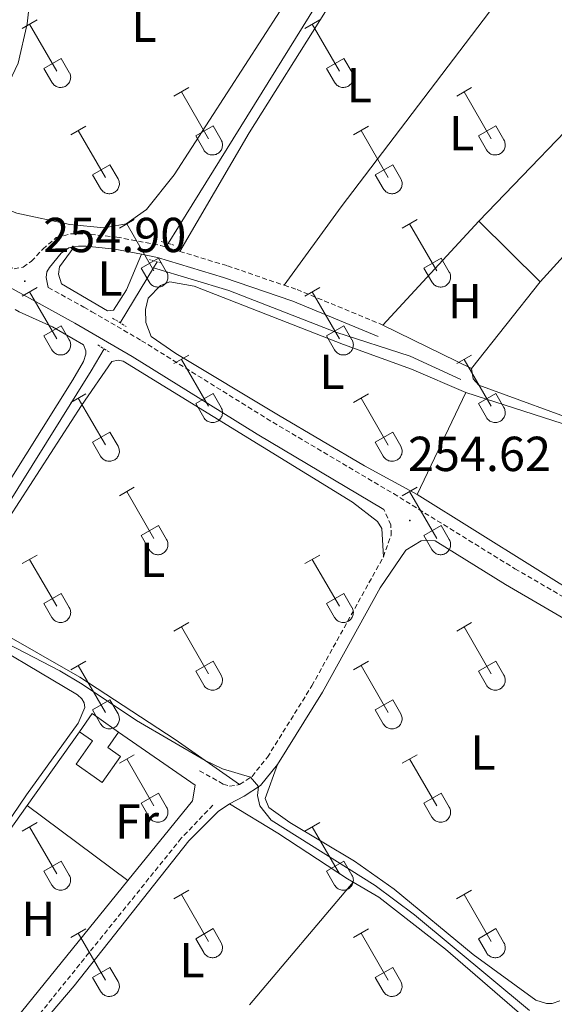
# Model space of a CAD drawing. Units: metres. Extents: x 628668 to 633177, y 4641304 to 4644356.
# Drawn here: x 629924 to 630033, y 4642765 to 4642965 of the extents above; entities that cross this region are included whole.
import ezdxf
from ezdxf.enums import TextEntityAlignment as Align

# ---------------------------------------------------------------- set-up
doc = ezdxf.new("R2010")
doc.units = ezdxf.units.M
doc.header["$MEASUREMENT"] = 0
doc.linetypes.add('TRAZOS', pattern=[0.75, 0.5, -0.25])
doc.linetypes.add('TRAZOSX2', pattern=[1.5, 1, -0.5])
for name, color, linetype, lineweight in [('Carátula', 7, 'Continuous', 5), ('Level 13', 5, 'Continuous', 0), ('Level 15', 1, 'Continuous', 0), ('Level 16', 1, 'Continuous', 0), ('Level 21', 19, 'Continuous', 0), ('Level 36', 19, 'Continuous', 40), ('Level 37', 92, 'Continuous', 0), ('Level 41', 39, 'Continuous', 0), ('Level 5', 36, 'Continuous', 0), ('Level 52', 1, 'Continuous', 13), ('Level 7', 1, 'Continuous', 0)]:
    doc.layers.add(name, color=color, linetype=linetype, lineweight=lineweight)
doc.styles.add('Arial', font='ARIAL.TTF', dxfattribs={"height": 0.2})

# ---------------------------------------------------------------- blocks, each defined once
blk = doc.blocks.new('5PATER')
at = {"layer": 'Carátula', "linetype": 'Continuous', "lineweight": 5}
h = blk.add_hatch(color=250, dxfattribs=at)
edge = h.paths.add_edge_path()
edge.add_ellipse((0, 0), major_axis=(-1.33, -1.34), ratio=0.999422, start_angle=0, end_angle=360)

msp = doc.modelspace()

# ---------------------------------------------------------------- linework, layer by layer
at = {"layer": 'Level 13', "color": 5, "linetype": 'Continuous', "lineweight": 0, "ltscale": 0.5}
for points in [[(629954.72, 4642919.66, 253.53), (629956.8, 4642923.09, 253.47), (630015.95, 4643018.38, 253.1), (630042.76, 4643061.97, 252.76), (630050.05, 4643074.31, 252.65)], [(629944.92, 4642903.5, 253.81), (629951.72, 4642914.71, 253.62)], [(629951.72, 4642914.71, 253.62), (629952.46, 4642915.93, 253.59)], [(629951.72, 4642914.71, 253.62), (629967.1, 4642910.11, 253.75), (629988.89, 4642901.6, 253.64), (630004.05, 4642896.67, 253.6), (630014.33, 4642891.91, 253.6)], [(629877.44, 4642794.62, 254.93), (629887.97, 4642811.19, 254.75), (629917.78, 4642859.82, 254.21), (629938.98, 4642893.71, 253.99), (629941.69, 4642898.18, 253.91)]]:
    msp.add_polyline3d(points, dxfattribs=at)
at = {"layer": 'Level 15', "linetype": 'Continuous', "lineweight": 13}
for points in [[(629936.63, 4642820.11, 258.23), (629939.23, 4642823.83, 258.27), (629940.54, 4642822.91, 258.28), (629944.61, 4642820.06, 258.34)], [(629944.61, 4642820.06, 258.34), (629942.42, 4642816.93, 258.64), (629945.01, 4642815.11, 258.64), (629941.27, 4642809.78, 258.56), (629940.75, 4642810.15, 258.55), (629935.96, 4642813.5, 258.45), (629939.29, 4642818.25, 258.27), (629936.63, 4642820.11, 258.23)]]:
    msp.add_polyline3d(points, dxfattribs=at)
at = {"layer": 'Level 16', "color": 1, "linetype": 'Continuous', "lineweight": 13, "ltscale": 0.5}
for points in [[(629925.97, 4642805.11, 258.23), (629936.63, 4642820.11, 258.23)], [(629944.61, 4642820.06, 258.34), (629960.2, 4642809.25, 257.71), (629959.69, 4642806.05, 257.71), (629946.49, 4642789.79, 257.89)], [(629946.49, 4642789.79, 257.89), (629918.1, 4642754.79, 258.27), (629902.74, 4642772.4, 258.23), (629925.97, 4642805.11, 258.23)]]:
    msp.add_polyline3d(points, dxfattribs=at)
at = {"layer": 'Level 21', "color": 19, "linetype": 'TRAZOSX2', "lineweight": 0}
for points in [[(629732.14, 4642965.64, 255.25), (629816.71, 4642964.14, 255.32), (629827.94, 4642963.29, 255.26), (629839.44, 4642961.09, 255.08), (629844.26, 4642959.74, 254.91), (629852.77, 4642956.09, 254.85), (629860.49, 4642951.79, 254.97), (629877.43, 4642941.15, 254.97), (629918.21, 4642917.29, 255.03), (629923.3, 4642914.51, 255.02), (629925.16, 4642914.85, 254.98), (629926.82, 4642916.04, 254.87), (629929.16, 4642918.54, 254.79), (629931.9, 4642920.86, 254.76), (629934.8, 4642921.61, 254.64), (629938.15, 4642921.63, 254.64), (629938.88, 4642921.55, 254.64), (629944.22, 4642920.98, 254.61), (629953.11, 4642919.26, 254.57), (629957.07, 4642918.06, 254.52)], [(629957.07, 4642918.06, 254.52), (629966.78, 4642915.11, 254.38), (629978.33, 4642911.16, 254.36)], [(629930.27, 4642910.68, 255), (629937.53, 4642906.7, 254.99), (629939.15, 4642905.76, 254.96), (629949.3, 4642899.85, 254.77), (629974.77, 4642883.99, 254.66), (630000.63, 4642868.67, 254.62), (630025.39, 4642853.36, 254.55), (630048.15, 4642840.11, 254.51), (630049.56, 4642840.67, 254.44), (630050.49, 4642841.79, 254.4)], [(629978.33, 4642911.16, 254.36), (629980.98, 4642910.26, 254.36), (629998.48, 4642903.05, 254.27)], [(629998.56, 4642855.78, 254.66), (630000.14, 4642860.21, 254.7), (630000.1, 4642862.29, 254.7), (629998.69, 4642865.45, 254.62)], [(629969.26, 4642809.36, 255.1), (629971.79, 4642811.04, 254.99), (629974.93, 4642814.94, 254.93), (629984, 4642829.5, 254.77), (629998.56, 4642855.78, 254.66)], [(629961.11, 4642812.19, 255.25), (629965.92, 4642809.46, 255.18), (629967.22, 4642809.05, 255.14), (629969.26, 4642809.36, 255.1)], [(629963.79, 4642805.15, 255.14), (629957.38, 4642798.43, 255.14), (629928.68, 4642762.8, 255.25), (629918.6, 4642751.79, 255.77), (629906.93, 4642738.06, 256.03)]]:
    msp.add_polyline3d(points, dxfattribs=at)
at = {"layer": 'Level 21', "color": 19, "linetype": 'Continuous', "lineweight": 0}
for points in [[(629754.58, 4642962.42, 255.26), (629759.45, 4642962.52, 255.26), (629782.22, 4642961.42, 255.26), (629813.5, 4642960.91, 255.32), (629820.76, 4642960.46, 255.08), (629833.51, 4642959.1, 254.91), (629843.56, 4642956.29, 254.73), (629852.01, 4642952.7, 254.79), (629864.96, 4642945.13, 255.02), (629887.67, 4642930.9, 255.11), (629916.4, 4642914, 255.03), (629935.68, 4642903.43, 254.99), (629947.36, 4642896.63, 254.77), (629972.82, 4642880.78, 254.66), (629998.69, 4642865.45, 254.62)], [(629930.27, 4642910.68, 255), (629929.85, 4642912.73, 254.93), (629930, 4642913.92, 254.93), (629930.51, 4642914.77, 254.85), (629932.92, 4642917.69, 254.78), (629934.48, 4642918.81, 254.78), (629935.54, 4642918.97, 254.71)], [(629935.54, 4642918.97, 254.71), (629936.45, 4642919.12, 254.64), (629938.02, 4642919.13, 254.64), (629943.85, 4642918.5, 254.61), (629949.24, 4642917.46, 254.58)], [(629949.24, 4642917.46, 254.58), (629952.51, 4642916.83, 254.57), (629966.01, 4642912.73, 254.38), (629980.1, 4642907.91, 254.36), (629997.53, 4642900.74, 254.27)], [(629976.97, 4642813.49, 254.93), (629986.15, 4642828.23, 254.77), (629997.91, 4642849.44, 254.68), (630003.16, 4642857.13, 254.64), (630006.24, 4642859.07, 254.6), (630007.43, 4642859.22, 254.6), (630009.09, 4642859.02, 254.59), (630023.45, 4642850.13, 254.55), (630048.53, 4642835.53, 254.51), (630067.69, 4642823.57, 254.54)], [(629976.97, 4642813.49, 254.93), (629973.49, 4642809.17, 254.99), (629970.19, 4642806.97, 255.1), (629967.21, 4642805.42, 255.14)], [(629967.21, 4642805.42, 255.14), (629964.87, 4642803.89, 255.18)]]:
    msp.add_polyline3d(points, dxfattribs=at)
at = {"layer": 'Level 21', "color": 1, "linetype": 'TRAZOS', "lineweight": 0}
for points in [[(629953.3, 4642920.09, 254.17), (629955.83, 4642919.32, 254.1)], [(629953.39, 4642915.67, 254.14), (629950.9, 4642916.37, 254.14)], [(629943.35, 4642904.47, 254.62), (629946.15, 4642902.73, 254.62)], [(629940.36, 4642899.03, 254.66), (629942.67, 4642897.55, 254.66)]]:
    msp.add_polyline3d(points, dxfattribs=at)
at = {"layer": 'Level 36', "color": 32, "linetype": 'Continuous', "lineweight": 0}
for points in [[(629924.94, 4642963.5), (629927.98, 4642965.25)], [(629982.56, 4642963.5), (629985.6, 4642965.25)], [(629926.46, 4642964.37), (629931.98, 4642954.8)], [(629984.08, 4642964.37), (629989.6, 4642954.8)], [(629929.37, 4642955.36), (629932.9, 4642957.4)], [(629932.9, 4642957.4), (629934.55, 4642954.55)], [(629986.99, 4642955.36), (629990.52, 4642957.4)], [(629990.52, 4642957.4), (629992.18, 4642954.55)], [(629929.37, 4642955.36), (629931, 4642952.53)], [(629986.99, 4642955.36), (629988.62, 4642952.53)], [(629931, 4642952.53), (629931.11, 4642952.35), (629931.24, 4642952.19), (629931.38, 4642952.04), (629931.54, 4642951.9), (629931.71, 4642951.79), (629931.9, 4642951.69), (629932.09, 4642951.6), (629932.28, 4642951.54), (629932.49, 4642951.5), (629932.7, 4642951.48), (629932.9, 4642951.49), (629933.11, 4642951.51), (629933.31, 4642951.55), (629933.51, 4642951.61), (629933.7, 4642951.7), (629933.88, 4642951.8), (629934.05, 4642951.92), (629934.21, 4642952.06), (629934.35, 4642952.21), (629934.48, 4642952.38), (629934.58, 4642952.55), (629934.67, 4642952.74), (629934.74, 4642952.94), (629934.79, 4642953.14), (629934.82, 4642953.35), (629934.83, 4642953.55), (629934.81, 4642953.76), (629934.78, 4642953.97), (629934.72, 4642954.17), (629934.65, 4642954.36), (629934.56, 4642954.55)], [(629988.62, 4642952.53), (629988.73, 4642952.35), (629988.86, 4642952.19), (629989.01, 4642952.04), (629989.16, 4642951.9), (629989.34, 4642951.79), (629989.52, 4642951.69), (629989.71, 4642951.6), (629989.91, 4642951.54), (629990.11, 4642951.5), (629990.32, 4642951.48), (629990.53, 4642951.48), (629990.73, 4642951.51), (629990.94, 4642951.55), (629991.13, 4642951.61), (629991.32, 4642951.7), (629991.51, 4642951.8), (629991.68, 4642951.92), (629991.83, 4642952.06), (629991.97, 4642952.21), (629992.1, 4642952.38), (629992.21, 4642952.55), (629992.3, 4642952.74), (629992.36, 4642952.94), (629992.42, 4642953.14), (629992.44, 4642953.35), (629992.45, 4642953.55), (629992.44, 4642953.76), (629992.4, 4642953.97), (629992.35, 4642954.17), (629992.27, 4642954.36), (629992.18, 4642954.55)], [(629955.88, 4642949.73), (629958.93, 4642951.48)], [(630013.51, 4642949.73), (630016.55, 4642951.48)], [(629957.41, 4642950.6), (629962.94, 4642941.03)], [(630015.03, 4642950.6), (630020.56, 4642941.03)], [(629934.87, 4642941.83), (629937.91, 4642943.59)], [(629936.39, 4642942.71), (629941.91, 4642933.13)], [(629960.32, 4642941.59), (629963.86, 4642943.63)], [(629963.86, 4642943.63), (629965.5, 4642940.78)], [(629992.49, 4642941.83), (629995.53, 4642943.59)], [(629994.01, 4642942.71), (629999.53, 4642933.13)], [(630017.94, 4642941.59), (630021.48, 4642943.63)], [(630021.48, 4642943.63), (630023.13, 4642940.78)], [(629960.32, 4642941.59), (629961.95, 4642938.76)], [(629961.95, 4642938.76), (629962.06, 4642938.58), (629962.19, 4642938.42), (629962.33, 4642938.27), (629962.49, 4642938.13), (629962.66, 4642938.01), (629962.85, 4642937.91), (629963.04, 4642937.83), (629963.24, 4642937.77), (629963.44, 4642937.73), (629963.65, 4642937.71), (629963.86, 4642937.71), (629964.06, 4642937.73), (629964.26, 4642937.78), (629964.46, 4642937.84), (629964.65, 4642937.93), (629964.83, 4642938.03), (629965, 4642938.15), (629965.16, 4642938.29), (629965.3, 4642938.44), (629965.43, 4642938.61), (629965.54, 4642938.78), (629965.62, 4642938.97), (629965.69, 4642939.17), (629965.74, 4642939.37), (629965.77, 4642939.57), (629965.78, 4642939.78), (629965.77, 4642939.99), (629965.73, 4642940.19), (629965.68, 4642940.39), (629965.6, 4642940.59), (629965.51, 4642940.77)], [(630017.94, 4642941.59), (630019.57, 4642938.76)], [(630019.58, 4642938.76), (630019.69, 4642938.58), (630019.81, 4642938.42), (630019.96, 4642938.27), (630020.12, 4642938.13), (630020.29, 4642938.01), (630020.47, 4642937.91), (630020.66, 4642937.83), (630020.86, 4642937.77), (630021.06, 4642937.73), (630021.27, 4642937.71), (630021.48, 4642937.71), (630021.68, 4642937.73), (630021.89, 4642937.78), (630022.09, 4642937.84), (630022.28, 4642937.93), (630022.46, 4642938.03), (630022.63, 4642938.15), (630022.78, 4642938.29), (630022.92, 4642938.44), (630023.05, 4642938.6), (630023.16, 4642938.78), (630023.25, 4642938.97), (630023.32, 4642939.17), (630023.37, 4642939.37), (630023.4, 4642939.57), (630023.4, 4642939.78), (630023.39, 4642939.99), (630023.35, 4642940.19), (630023.3, 4642940.39), (630023.22, 4642940.59), (630023.13, 4642940.77)], [(629939.3, 4642933.69), (629942.84, 4642935.73)], [(629942.84, 4642935.73), (629944.48, 4642932.88)], [(629996.92, 4642933.69), (630000.46, 4642935.73)], [(630000.46, 4642935.73), (630002.1, 4642932.88)], [(629939.3, 4642933.69), (629940.93, 4642930.86)], [(629940.93, 4642930.86), (629941.04, 4642930.68), (629941.17, 4642930.52), (629941.31, 4642930.37), (629941.47, 4642930.23), (629941.64, 4642930.12), (629941.82, 4642930.02), (629942.02, 4642929.93), (629942.22, 4642929.87), (629942.42, 4642929.83), (629942.63, 4642929.81), (629942.83, 4642929.82), (629943.04, 4642929.84), (629943.24, 4642929.88), (629943.44, 4642929.95), (629943.63, 4642930.03), (629943.81, 4642930.13), (629943.98, 4642930.25), (629944.14, 4642930.39), (629944.28, 4642930.54), (629944.41, 4642930.71), (629944.51, 4642930.89), (629944.6, 4642931.07), (629944.67, 4642931.27), (629944.72, 4642931.47), (629944.75, 4642931.68), (629944.76, 4642931.89), (629944.74, 4642932.09), (629944.71, 4642932.3), (629944.66, 4642932.5), (629944.58, 4642932.69), (629944.48, 4642932.88)], [(629996.92, 4642933.69), (629998.55, 4642930.86)], [(629998.55, 4642930.86), (629998.66, 4642930.68), (629998.79, 4642930.52), (629998.94, 4642930.37), (629999.09, 4642930.23), (629999.27, 4642930.12), (629999.45, 4642930.02), (629999.64, 4642929.93), (629999.84, 4642929.87), (630000.04, 4642929.83), (630000.25, 4642929.81), (630000.46, 4642929.81), (630000.66, 4642929.84), (630000.87, 4642929.88), (630001.06, 4642929.95), (630001.26, 4642930.03), (630001.44, 4642930.13), (630001.61, 4642930.25), (630001.76, 4642930.39), (630001.9, 4642930.54), (630002.03, 4642930.71), (630002.14, 4642930.89), (630002.23, 4642931.07), (630002.3, 4642931.27), (630002.34, 4642931.47), (630002.37, 4642931.68), (630002.38, 4642931.89), (630002.37, 4642932.09), (630002.33, 4642932.3), (630002.28, 4642932.5), (630002.2, 4642932.69), (630002.11, 4642932.88)], [(629944.76, 4642922.8), (629947.8, 4642924.55)], [(629946.28, 4642923.67), (629951.81, 4642914.1)], [(630002.38, 4642922.8), (630005.43, 4642924.55)], [(630003.91, 4642923.67), (630009.43, 4642914.1)], [(629949.19, 4642914.66), (629952.73, 4642916.7)], [(629952.73, 4642916.7), (629954.38, 4642913.85)], [(630006.81, 4642914.66), (630010.35, 4642916.7)], [(630010.35, 4642916.7), (630012, 4642913.85)], [(629949.19, 4642914.66), (629950.82, 4642911.83)], [(630006.81, 4642914.66), (630008.45, 4642911.83)], [(629950.83, 4642911.83), (629950.94, 4642911.65), (629951.06, 4642911.49), (629951.21, 4642911.33), (629951.37, 4642911.2), (629951.54, 4642911.08), (629951.72, 4642910.98), (629951.91, 4642910.9), (629952.11, 4642910.84), (629952.32, 4642910.8), (629952.52, 4642910.78), (629952.73, 4642910.78), (629952.94, 4642910.8), (629953.14, 4642910.85), (629953.34, 4642910.91), (629953.53, 4642910.99), (629953.71, 4642911.1), (629953.88, 4642911.22), (629954.04, 4642911.36), (629954.18, 4642911.51), (629954.3, 4642911.67), (629954.41, 4642911.85), (629954.5, 4642912.04), (629954.57, 4642912.23), (629954.62, 4642912.44), (629954.65, 4642912.64), (629954.65, 4642912.85), (629954.64, 4642913.06), (629954.61, 4642913.26), (629954.55, 4642913.46), (629954.48, 4642913.66), (629954.38, 4642913.84)], [(630008.45, 4642911.83), (630008.56, 4642911.65), (630008.69, 4642911.49), (630008.83, 4642911.33), (630008.99, 4642911.2), (630009.16, 4642911.08), (630009.34, 4642910.98), (630009.54, 4642910.9), (630009.73, 4642910.84), (630009.94, 4642910.8), (630010.14, 4642910.78), (630010.35, 4642910.78), (630010.56, 4642910.8), (630010.76, 4642910.85), (630010.96, 4642910.91), (630011.15, 4642910.99), (630011.33, 4642911.1), (630011.5, 4642911.22), (630011.66, 4642911.35), (630011.8, 4642911.51), (630011.92, 4642911.67), (630012.03, 4642911.85), (630012.12, 4642912.04), (630012.19, 4642912.23), (630012.24, 4642912.44), (630012.27, 4642912.64), (630012.28, 4642912.85), (630012.26, 4642913.06), (630012.23, 4642913.26), (630012.17, 4642913.46), (630012.1, 4642913.66), (630012, 4642913.84)], [(629924.94, 4642908.95), (629927.98, 4642910.71)], [(629982.56, 4642908.95), (629985.6, 4642910.71)], [(629926.46, 4642909.83), (629931.98, 4642900.26)], [(629984.08, 4642909.83), (629989.6, 4642900.26)], [(629929.37, 4642900.81), (629932.9, 4642902.85)], [(629932.9, 4642902.85), (629934.55, 4642900)], [(629986.99, 4642900.81), (629990.52, 4642902.85)], [(629990.52, 4642902.85), (629992.17, 4642900)], [(629929.37, 4642900.81), (629931, 4642897.98)], [(629986.99, 4642900.81), (629988.62, 4642897.98)], [(629931, 4642897.98), (629931.11, 4642897.81), (629931.24, 4642897.64), (629931.38, 4642897.49), (629931.54, 4642897.36), (629931.71, 4642897.24), (629931.89, 4642897.14), (629932.08, 4642897.06), (629932.28, 4642897), (629932.49, 4642896.96), (629932.7, 4642896.94), (629932.9, 4642896.94), (629933.11, 4642896.96), (629933.31, 4642897), (629933.51, 4642897.07), (629933.7, 4642897.15), (629933.88, 4642897.25), (629934.05, 4642897.37), (629934.21, 4642897.51), (629934.35, 4642897.66), (629934.48, 4642897.83), (629934.58, 4642898.01), (629934.67, 4642898.19), (629934.74, 4642898.39), (629934.79, 4642898.59), (629934.82, 4642898.8), (629934.83, 4642899.01), (629934.81, 4642899.21), (629934.78, 4642899.42), (629934.72, 4642899.62), (629934.65, 4642899.81), (629934.55, 4642900)], [(629988.62, 4642897.98), (629988.73, 4642897.81), (629988.86, 4642897.64), (629989, 4642897.49), (629989.16, 4642897.36), (629989.33, 4642897.24), (629989.52, 4642897.14), (629989.71, 4642897.06), (629989.91, 4642897), (629990.11, 4642896.95), (629990.32, 4642896.94), (629990.53, 4642896.94), (629990.73, 4642896.96), (629990.94, 4642897), (629991.13, 4642897.07), (629991.32, 4642897.15), (629991.5, 4642897.25), (629991.67, 4642897.37), (629991.83, 4642897.51), (629991.97, 4642897.66), (629992.1, 4642897.83), (629992.2, 4642898.01), (629992.29, 4642898.19), (629992.36, 4642898.39), (629992.41, 4642898.59), (629992.44, 4642898.8), (629992.45, 4642899.01), (629992.44, 4642899.21), (629992.4, 4642899.42), (629992.35, 4642899.62), (629992.27, 4642899.81), (629992.18, 4642900)], [(629955.88, 4642895.18), (629958.93, 4642896.93)], [(630013.51, 4642895.18), (630016.55, 4642896.93)], [(629957.41, 4642896.05), (629962.93, 4642886.49)], [(630015.03, 4642896.05), (630020.56, 4642886.48)], [(629934.87, 4642887.28), (629937.91, 4642889.04)], [(629960.31, 4642887.04), (629963.85, 4642889.08)], [(629963.85, 4642889.08), (629965.5, 4642886.23)], [(629992.49, 4642887.28), (629995.53, 4642889.04)], [(630017.94, 4642887.04), (630021.48, 4642889.08)], [(630021.48, 4642889.08), (630023.13, 4642886.23)], [(629936.39, 4642888.16), (629941.91, 4642878.59)], [(629960.31, 4642887.04), (629961.95, 4642884.21)], [(629994.01, 4642888.16), (629999.53, 4642878.58)], [(630017.94, 4642887.04), (630019.57, 4642884.21)], [(629961.95, 4642884.21), (629962.06, 4642884.03), (629962.19, 4642883.87), (629962.33, 4642883.72), (629962.49, 4642883.58), (629962.66, 4642883.47), (629962.84, 4642883.37), (629963.04, 4642883.29), (629963.24, 4642883.22), (629963.44, 4642883.18), (629963.65, 4642883.16), (629963.85, 4642883.17), (629964.06, 4642883.19), (629964.26, 4642883.23), (629964.46, 4642883.29), (629964.65, 4642883.38), (629964.83, 4642883.48), (629965, 4642883.6), (629965.16, 4642883.74), (629965.3, 4642883.89), (629965.43, 4642884.06), (629965.53, 4642884.23), (629965.62, 4642884.42), (629965.69, 4642884.62), (629965.74, 4642884.82), (629965.77, 4642885.03), (629965.78, 4642885.23), (629965.76, 4642885.44), (629965.73, 4642885.65), (629965.68, 4642885.85), (629965.6, 4642886.04), (629965.5, 4642886.23)], [(630019.57, 4642884.21), (630019.68, 4642884.03), (630019.81, 4642883.87), (630019.96, 4642883.72), (630020.11, 4642883.58), (630020.29, 4642883.47), (630020.47, 4642883.37), (630020.66, 4642883.29), (630020.86, 4642883.22), (630021.06, 4642883.18), (630021.27, 4642883.16), (630021.48, 4642883.17), (630021.68, 4642883.19), (630021.89, 4642883.23), (630022.08, 4642883.29), (630022.28, 4642883.38), (630022.46, 4642883.48), (630022.63, 4642883.6), (630022.78, 4642883.74), (630022.92, 4642883.89), (630023.05, 4642884.06), (630023.16, 4642884.23), (630023.25, 4642884.42), (630023.32, 4642884.62), (630023.36, 4642884.82), (630023.39, 4642885.03), (630023.4, 4642885.23), (630023.39, 4642885.44), (630023.35, 4642885.65), (630023.3, 4642885.85), (630023.22, 4642886.04), (630023.13, 4642886.23)], [(629939.3, 4642879.15), (629942.84, 4642881.19)], [(629942.84, 4642881.19), (629944.48, 4642878.33)], [(629996.92, 4642879.14), (630000.46, 4642881.18)], [(630000.46, 4642881.18), (630002.1, 4642878.33)], [(629939.3, 4642879.15), (629940.93, 4642876.31)], [(629996.92, 4642879.14), (629998.55, 4642876.31)], [(629940.93, 4642876.31), (629941.04, 4642876.14), (629941.17, 4642875.97), (629941.31, 4642875.82), (629941.47, 4642875.69), (629941.64, 4642875.57), (629941.82, 4642875.47), (629942.02, 4642875.39), (629942.21, 4642875.33), (629942.42, 4642875.29), (629942.62, 4642875.27), (629942.83, 4642875.27), (629943.04, 4642875.29), (629943.24, 4642875.33), (629943.44, 4642875.4), (629943.63, 4642875.48), (629943.81, 4642875.59), (629943.98, 4642875.71), (629944.14, 4642875.84), (629944.28, 4642875.99), (629944.4, 4642876.16), (629944.51, 4642876.34), (629944.6, 4642876.53), (629944.67, 4642876.72), (629944.72, 4642876.92), (629944.75, 4642877.13), (629944.76, 4642877.34), (629944.74, 4642877.55), (629944.71, 4642877.75), (629944.65, 4642877.95), (629944.58, 4642878.15), (629944.48, 4642878.33)], [(629998.55, 4642876.31), (629998.66, 4642876.14), (629998.79, 4642875.97), (629998.94, 4642875.82), (629999.09, 4642875.69), (629999.26, 4642875.57), (629999.45, 4642875.47), (629999.64, 4642875.39), (629999.84, 4642875.33), (630000.04, 4642875.29), (630000.25, 4642875.27), (630000.46, 4642875.27), (630000.66, 4642875.29), (630000.87, 4642875.33), (630001.06, 4642875.4), (630001.25, 4642875.48), (630001.44, 4642875.58), (630001.6, 4642875.71), (630001.76, 4642875.84), (630001.9, 4642875.99), (630002.03, 4642876.16), (630002.14, 4642876.34), (630002.22, 4642876.53), (630002.3, 4642876.72), (630002.34, 4642876.92), (630002.37, 4642877.13), (630002.38, 4642877.34), (630002.37, 4642877.55), (630002.33, 4642877.75), (630002.28, 4642877.95), (630002.2, 4642878.14), (630002.11, 4642878.33)], [(629944.76, 4642868.25), (629947.8, 4642870.01)], [(629946.28, 4642869.13), (629951.81, 4642859.55)], [(630002.38, 4642868.25), (630005.43, 4642870)], [(630003.91, 4642869.12), (630009.43, 4642859.55)], [(629949.19, 4642860.11), (629952.73, 4642862.15)], [(629952.73, 4642862.15), (629954.38, 4642859.3)], [(630006.81, 4642860.11), (630010.35, 4642862.15)], [(630010.35, 4642862.15), (630012, 4642859.3)], [(629949.19, 4642860.11), (629950.82, 4642857.28)], [(629950.83, 4642857.28), (629950.94, 4642857.1), (629951.06, 4642856.94), (629951.21, 4642856.79), (629951.37, 4642856.65), (629951.54, 4642856.53), (629951.72, 4642856.43), (629951.91, 4642856.35), (629952.11, 4642856.29), (629952.31, 4642856.25), (629952.52, 4642856.23), (629952.73, 4642856.23), (629952.94, 4642856.26), (629953.14, 4642856.3), (629953.34, 4642856.36), (629953.53, 4642856.45), (629953.71, 4642856.55), (629953.88, 4642856.67), (629954.03, 4642856.81), (629954.18, 4642856.96), (629954.3, 4642857.13), (629954.41, 4642857.3), (629954.5, 4642857.49), (629954.57, 4642857.69), (629954.62, 4642857.89), (629954.65, 4642858.1), (629954.65, 4642858.3), (629954.64, 4642858.51), (629954.6, 4642858.72), (629954.55, 4642858.92), (629954.47, 4642859.11), (629954.38, 4642859.3)], [(630006.81, 4642860.11), (630008.45, 4642857.28)], [(630008.45, 4642857.28), (630008.56, 4642857.1), (630008.69, 4642856.94), (630008.83, 4642856.79), (630008.99, 4642856.65), (630009.16, 4642856.53), (630009.34, 4642856.43), (630009.53, 4642856.35), (630009.73, 4642856.29), (630009.94, 4642856.25), (630010.14, 4642856.23), (630010.35, 4642856.23), (630010.56, 4642856.26), (630010.76, 4642856.3), (630010.96, 4642856.36), (630011.15, 4642856.45), (630011.33, 4642856.55), (630011.5, 4642856.67), (630011.66, 4642856.81), (630011.8, 4642856.96), (630011.92, 4642857.13), (630012.03, 4642857.3), (630012.12, 4642857.49), (630012.19, 4642857.69), (630012.24, 4642857.89), (630012.27, 4642858.09), (630012.28, 4642858.3), (630012.26, 4642858.51), (630012.23, 4642858.72), (630012.17, 4642858.92), (630012.1, 4642859.11), (630012, 4642859.29)], [(629924.94, 4642854.41), (629927.98, 4642856.16)], [(629926.46, 4642855.28), (629931.98, 4642845.71)], [(629982.56, 4642854.41), (629985.6, 4642856.16)], [(629984.08, 4642855.28), (629989.6, 4642845.71)], [(629929.36, 4642846.27), (629932.9, 4642848.31)], [(629932.9, 4642848.31), (629934.55, 4642845.45)], [(629986.99, 4642846.26), (629990.52, 4642848.3)], [(629990.52, 4642848.3), (629992.17, 4642845.45)], [(629929.36, 4642846.27), (629931, 4642843.43)], [(629931, 4642843.43), (629931.11, 4642843.26), (629931.24, 4642843.09), (629931.38, 4642842.94), (629931.54, 4642842.81), (629931.71, 4642842.69), (629931.89, 4642842.59), (629932.08, 4642842.51), (629932.28, 4642842.45), (629932.49, 4642842.41), (629932.69, 4642842.39), (629932.9, 4642842.39), (629933.11, 4642842.41), (629933.31, 4642842.46), (629933.51, 4642842.52), (629933.7, 4642842.6), (629933.88, 4642842.71), (629934.05, 4642842.83), (629934.21, 4642842.97), (629934.35, 4642843.12), (629934.47, 4642843.28), (629934.58, 4642843.46), (629934.67, 4642843.65), (629934.74, 4642843.84), (629934.79, 4642844.05), (629934.82, 4642844.25), (629934.83, 4642844.46), (629934.81, 4642844.67), (629934.78, 4642844.87), (629934.72, 4642845.07), (629934.65, 4642845.27), (629934.55, 4642845.45)], [(629986.99, 4642846.26), (629988.62, 4642843.43)], [(629988.62, 4642843.43), (629988.73, 4642843.26), (629988.86, 4642843.09), (629989, 4642842.94), (629989.16, 4642842.81), (629989.33, 4642842.69), (629989.52, 4642842.59), (629989.71, 4642842.51), (629989.91, 4642842.45), (629990.11, 4642842.41), (629990.32, 4642842.39), (629990.52, 4642842.39), (629990.73, 4642842.41), (629990.94, 4642842.46), (629991.13, 4642842.52), (629991.32, 4642842.6), (629991.5, 4642842.71), (629991.67, 4642842.83), (629991.83, 4642842.96), (629991.97, 4642843.12), (629992.1, 4642843.28), (629992.2, 4642843.46), (629992.29, 4642843.65), (629992.36, 4642843.84), (629992.41, 4642844.05), (629992.44, 4642844.25), (629992.45, 4642844.46), (629992.44, 4642844.67), (629992.4, 4642844.87), (629992.34, 4642845.07), (629992.27, 4642845.27), (629992.18, 4642845.45)], [(629955.88, 4642840.63), (629958.93, 4642842.39)], [(630013.51, 4642840.63), (630016.55, 4642842.39)], [(629957.41, 4642841.51), (629962.93, 4642831.94)], [(630015.03, 4642841.51), (630020.56, 4642831.94)], [(629934.86, 4642832.73), (629937.9, 4642834.49)], [(629960.31, 4642832.49), (629963.85, 4642834.53)], [(629963.85, 4642834.53), (629965.5, 4642831.68)], [(629992.49, 4642832.73), (629995.53, 4642834.49)], [(630017.94, 4642832.49), (630021.48, 4642834.53)], [(630021.48, 4642834.53), (630023.12, 4642831.68)], [(629936.38, 4642833.61), (629941.91, 4642824.04)], [(629960.31, 4642832.49), (629961.95, 4642829.66)], [(629994.01, 4642833.61), (629999.53, 4642824.04)], [(630017.94, 4642832.49), (630019.57, 4642829.66)], [(629961.95, 4642829.66), (629962.06, 4642829.49), (629962.19, 4642829.32), (629962.33, 4642829.17), (629962.49, 4642829.04), (629962.66, 4642828.92), (629962.84, 4642828.82), (629963.04, 4642828.74), (629963.24, 4642828.68), (629963.44, 4642828.64), (629963.64, 4642828.62), (629963.85, 4642828.62), (629964.06, 4642828.64), (629964.26, 4642828.68), (629964.46, 4642828.75), (629964.65, 4642828.83), (629964.83, 4642828.93), (629965, 4642829.05), (629965.16, 4642829.19), (629965.3, 4642829.35), (629965.42, 4642829.51), (629965.53, 4642829.69), (629965.62, 4642829.88), (629965.69, 4642830.07), (629965.74, 4642830.27), (629965.77, 4642830.48), (629965.78, 4642830.69), (629965.76, 4642830.89), (629965.73, 4642831.1), (629965.67, 4642831.3), (629965.6, 4642831.49), (629965.5, 4642831.68)], [(630019.57, 4642829.66), (630019.68, 4642829.49), (630019.81, 4642829.32), (630019.96, 4642829.17), (630020.11, 4642829.04), (630020.28, 4642828.92), (630020.47, 4642828.82), (630020.66, 4642828.74), (630020.86, 4642828.68), (630021.06, 4642828.64), (630021.27, 4642828.62), (630021.48, 4642828.62), (630021.68, 4642828.64), (630021.89, 4642828.68), (630022.08, 4642828.75), (630022.27, 4642828.83), (630022.46, 4642828.93), (630022.62, 4642829.05), (630022.78, 4642829.19), (630022.92, 4642829.34), (630023.05, 4642829.51), (630023.16, 4642829.69), (630023.24, 4642829.87), (630023.32, 4642830.07), (630023.36, 4642830.27), (630023.39, 4642830.48), (630023.4, 4642830.69), (630023.39, 4642830.89), (630023.35, 4642831.1), (630023.3, 4642831.3), (630023.22, 4642831.49), (630023.13, 4642831.68)], [(629939.3, 4642824.6), (629942.84, 4642826.64)], [(629942.84, 4642826.64), (629944.48, 4642823.78)], [(629996.92, 4642824.6), (630000.46, 4642826.64)], [(630000.46, 4642826.64), (630002.1, 4642823.78)], [(629939.3, 4642824.6), (629940.92, 4642821.77)], [(629996.92, 4642824.6), (629998.55, 4642821.77)], [(629940.93, 4642821.77), (629941.04, 4642821.59), (629941.17, 4642821.43), (629941.31, 4642821.27), (629941.47, 4642821.14), (629941.64, 4642821.02), (629941.82, 4642820.92), (629942.02, 4642820.84), (629942.21, 4642820.78), (629942.42, 4642820.74), (629942.62, 4642820.72), (629942.83, 4642820.72), (629943.04, 4642820.74), (629943.24, 4642820.79), (629943.44, 4642820.85), (629943.63, 4642820.93), (629943.81, 4642821.04), (629943.98, 4642821.16), (629944.14, 4642821.29), (629944.28, 4642821.45), (629944.4, 4642821.61), (629944.51, 4642821.79), (629944.6, 4642821.98), (629944.67, 4642822.17), (629944.72, 4642822.38), (629944.75, 4642822.58), (629944.76, 4642822.79), (629944.74, 4642823), (629944.71, 4642823.2), (629944.65, 4642823.4), (629944.58, 4642823.6), (629944.48, 4642823.78)], [(629998.55, 4642821.77), (629998.66, 4642821.59), (629998.79, 4642821.43), (629998.93, 4642821.27), (629999.09, 4642821.14), (629999.26, 4642821.02), (629999.45, 4642820.92), (629999.64, 4642820.84), (629999.84, 4642820.78), (630000.04, 4642820.74), (630000.25, 4642820.72), (630000.46, 4642820.72), (630000.66, 4642820.74), (630000.86, 4642820.79), (630001.06, 4642820.85), (630001.25, 4642820.93), (630001.43, 4642821.04), (630001.6, 4642821.16), (630001.76, 4642821.29), (630001.9, 4642821.45), (630002.03, 4642821.61), (630002.14, 4642821.79), (630002.22, 4642821.98), (630002.29, 4642822.17), (630002.34, 4642822.38), (630002.37, 4642822.58), (630002.38, 4642822.79), (630002.37, 4642823), (630002.33, 4642823.2), (630002.28, 4642823.4), (630002.2, 4642823.6), (630002.11, 4642823.78)], [(629944.76, 4642813.7), (629947.8, 4642815.46)], [(629946.28, 4642814.58), (629951.81, 4642805.01)], [(630002.38, 4642813.7), (630005.42, 4642815.46)], [(630003.9, 4642814.58), (630009.43, 4642805.01)], [(629949.19, 4642805.56), (629952.73, 4642807.6)], [(629952.73, 4642807.6), (629954.38, 4642804.75)], [(630006.81, 4642805.56), (630010.35, 4642807.6)], [(630010.35, 4642807.6), (630012, 4642804.75)], [(629949.19, 4642805.56), (629950.82, 4642802.73)], [(629950.82, 4642802.73), (629950.94, 4642802.55), (629951.06, 4642802.39), (629951.21, 4642802.24), (629951.36, 4642802.11), (629951.54, 4642801.99), (629951.72, 4642801.89), (629951.91, 4642801.81), (629952.11, 4642801.75), (629952.31, 4642801.71), (629952.52, 4642801.69), (629952.73, 4642801.69), (629952.94, 4642801.71), (629953.14, 4642801.75), (629953.34, 4642801.82), (629953.53, 4642801.9), (629953.71, 4642802), (629953.88, 4642802.12), (629954.03, 4642802.26), (629954.17, 4642802.41), (629954.3, 4642802.58), (629954.41, 4642802.76), (629954.5, 4642802.95), (629954.57, 4642803.14), (629954.62, 4642803.34), (629954.64, 4642803.55), (629954.65, 4642803.76), (629954.64, 4642803.96), (629954.6, 4642804.17), (629954.55, 4642804.37), (629954.47, 4642804.56), (629954.38, 4642804.75)], [(630006.81, 4642805.56), (630008.44, 4642802.73)], [(630008.45, 4642802.73), (630008.56, 4642802.55), (630008.69, 4642802.39), (630008.83, 4642802.24), (630008.99, 4642802.11), (630009.16, 4642801.99), (630009.34, 4642801.89), (630009.53, 4642801.81), (630009.73, 4642801.75), (630009.94, 4642801.71), (630010.14, 4642801.69), (630010.35, 4642801.69), (630010.56, 4642801.71), (630010.76, 4642801.75), (630010.96, 4642801.82), (630011.15, 4642801.9), (630011.33, 4642802), (630011.5, 4642802.12), (630011.66, 4642802.26), (630011.8, 4642802.41), (630011.92, 4642802.58), (630012.03, 4642802.76), (630012.12, 4642802.95), (630012.19, 4642803.14), (630012.24, 4642803.34), (630012.27, 4642803.55), (630012.28, 4642803.76), (630012.26, 4642803.96), (630012.23, 4642804.17), (630012.17, 4642804.37), (630012.1, 4642804.56), (630012, 4642804.75)], [(629924.93, 4642799.86), (629927.97, 4642801.61)], [(629926.45, 4642800.73), (629931.98, 4642791.16)], [(629982.56, 4642799.86), (629985.6, 4642801.61)], [(629984.08, 4642800.73), (629989.6, 4642791.16)], [(629929.36, 4642791.72), (629932.9, 4642793.76)], [(629932.9, 4642793.76), (629934.55, 4642790.91)], [(629986.99, 4642791.72), (629990.52, 4642793.76)], [(629990.52, 4642793.76), (629992.17, 4642790.91)], [(629929.36, 4642791.72), (629930.99, 4642788.89)], [(629931, 4642788.89), (629931.11, 4642788.71), (629931.24, 4642788.55), (629931.38, 4642788.4), (629931.54, 4642788.26), (629931.71, 4642788.14), (629931.89, 4642788.04), (629932.08, 4642787.96), (629932.28, 4642787.9), (629932.49, 4642787.86), (629932.69, 4642787.84), (629932.9, 4642787.84), (629933.11, 4642787.87), (629933.31, 4642787.91), (629933.51, 4642787.97), (629933.7, 4642788.06), (629933.88, 4642788.16), (629934.05, 4642788.28), (629934.21, 4642788.42), (629934.35, 4642788.57), (629934.47, 4642788.74), (629934.58, 4642788.91), (629934.67, 4642789.1), (629934.74, 4642789.3), (629934.79, 4642789.5), (629934.82, 4642789.71), (629934.82, 4642789.91), (629934.81, 4642790.12), (629934.78, 4642790.33), (629934.72, 4642790.53), (629934.65, 4642790.72), (629934.55, 4642790.91)], [(629986.99, 4642791.72), (629988.62, 4642788.89)], [(629988.62, 4642788.89), (629988.73, 4642788.71), (629988.86, 4642788.55), (629989, 4642788.4), (629989.16, 4642788.26), (629989.33, 4642788.14), (629989.51, 4642788.04), (629989.71, 4642787.96), (629989.9, 4642787.9), (629990.11, 4642787.86), (629990.32, 4642787.84), (629990.52, 4642787.84), (629990.73, 4642787.87), (629990.93, 4642787.91), (629991.13, 4642787.97), (629991.32, 4642788.06), (629991.5, 4642788.16), (629991.67, 4642788.28), (629991.83, 4642788.42), (629991.97, 4642788.57), (629992.1, 4642788.73), (629992.2, 4642788.91), (629992.29, 4642789.1), (629992.36, 4642789.3), (629992.41, 4642789.5), (629992.44, 4642789.7), (629992.45, 4642789.91), (629992.43, 4642790.12), (629992.4, 4642790.33), (629992.34, 4642790.53), (629992.27, 4642790.72), (629992.17, 4642790.9)], [(629955.88, 4642786.09), (629958.93, 4642787.84)], [(629957.41, 4642786.96), (629962.93, 4642777.39)], [(630013.5, 4642786.09), (630016.55, 4642787.84)], [(630015.03, 4642786.96), (630020.55, 4642777.39)], [(629934.86, 4642778.19), (629937.9, 4642779.95)], [(629936.38, 4642779.07), (629941.91, 4642769.49)], [(629960.31, 4642777.95), (629963.85, 4642779.99)], [(629963.85, 4642779.99), (629965.5, 4642777.13)], [(629992.49, 4642778.19), (629995.53, 4642779.95)], [(629994.01, 4642779.07), (629999.53, 4642769.49)], [(630017.93, 4642777.95), (630021.47, 4642779.99)], [(630021.47, 4642779.99), (630023.12, 4642777.13)], [(629960.31, 4642777.95), (629961.95, 4642775.11)], [(629961.95, 4642775.11), (629962.06, 4642774.94), (629962.19, 4642774.77), (629962.33, 4642774.63), (629962.49, 4642774.49), (629962.66, 4642774.37), (629962.84, 4642774.27), (629963.04, 4642774.19), (629963.23, 4642774.13), (629963.44, 4642774.09), (629963.64, 4642774.07), (629963.85, 4642774.07), (629964.06, 4642774.09), (629964.26, 4642774.14), (629964.46, 4642774.2), (629964.65, 4642774.29), (629964.83, 4642774.39), (629965, 4642774.51), (629965.16, 4642774.65), (629965.3, 4642774.8), (629965.42, 4642774.96), (629965.53, 4642775.14), (629965.62, 4642775.33), (629965.69, 4642775.53), (629965.74, 4642775.73), (629965.77, 4642775.93), (629965.78, 4642776.14), (629965.76, 4642776.35), (629965.73, 4642776.55), (629965.67, 4642776.75), (629965.6, 4642776.95), (629965.5, 4642777.13)], [(630017.93, 4642777.95), (630019.57, 4642775.11)], [(630019.57, 4642775.11), (630019.68, 4642774.94), (630019.81, 4642774.77), (630019.95, 4642774.62), (630020.11, 4642774.49), (630020.28, 4642774.37), (630020.47, 4642774.27), (630020.66, 4642774.19), (630020.86, 4642774.13), (630021.06, 4642774.09), (630021.27, 4642774.07), (630021.48, 4642774.07), (630021.68, 4642774.09), (630021.88, 4642774.14), (630022.08, 4642774.2), (630022.27, 4642774.28), (630022.45, 4642774.39), (630022.62, 4642774.51), (630022.78, 4642774.65), (630022.92, 4642774.8), (630023.05, 4642774.96), (630023.16, 4642775.14), (630023.24, 4642775.33), (630023.31, 4642775.52), (630023.36, 4642775.73), (630023.39, 4642775.93), (630023.4, 4642776.14), (630023.39, 4642776.35), (630023.35, 4642776.55), (630023.3, 4642776.75), (630023.22, 4642776.95), (630023.13, 4642777.13)], [(629939.29, 4642770.05), (629942.83, 4642772.09)], [(629942.83, 4642772.09), (629944.48, 4642769.24)], [(629996.92, 4642770.05), (630000.46, 4642772.09)], [(630000.46, 4642772.09), (630002.1, 4642769.23)], [(629939.29, 4642770.05), (629940.92, 4642767.22)], [(629996.92, 4642770.05), (629998.55, 4642767.22)], [(629940.93, 4642767.22), (629941.04, 4642767.04), (629941.17, 4642766.88), (629941.31, 4642766.73), (629941.47, 4642766.59), (629941.64, 4642766.47), (629941.82, 4642766.37), (629942.01, 4642766.29), (629942.21, 4642766.23), (629942.42, 4642766.19), (629942.62, 4642766.17), (629942.83, 4642766.17), (629943.04, 4642766.2), (629943.24, 4642766.24), (629943.44, 4642766.3), (629943.63, 4642766.39), (629943.81, 4642766.49), (629943.98, 4642766.61), (629944.14, 4642766.75), (629944.28, 4642766.9), (629944.4, 4642767.07), (629944.51, 4642767.24), (629944.6, 4642767.43), (629944.67, 4642767.63), (629944.72, 4642767.83), (629944.75, 4642768.04), (629944.76, 4642768.24), (629944.74, 4642768.45), (629944.71, 4642768.66), (629944.65, 4642768.86), (629944.58, 4642769.05), (629944.48, 4642769.24)], [(629998.55, 4642767.22), (629998.66, 4642767.04), (629998.79, 4642766.88), (629998.93, 4642766.73), (629999.09, 4642766.59), (629999.26, 4642766.47), (629999.44, 4642766.37), (629999.64, 4642766.29), (629999.84, 4642766.23), (630000.04, 4642766.19), (630000.25, 4642766.17), (630000.45, 4642766.17), (630000.66, 4642766.2), (630000.86, 4642766.24), (630001.06, 4642766.3), (630001.25, 4642766.39), (630001.43, 4642766.49), (630001.6, 4642766.61), (630001.76, 4642766.75), (630001.9, 4642766.9), (630002.03, 4642767.07), (630002.13, 4642767.24), (630002.22, 4642767.43), (630002.29, 4642767.63), (630002.34, 4642767.83), (630002.37, 4642768.03), (630002.38, 4642768.24), (630002.36, 4642768.45), (630002.33, 4642768.66), (630002.28, 4642768.86), (630002.2, 4642769.05), (630002.1, 4642769.23)]]:
    msp.add_lwpolyline(points, dxfattribs=at)
at = {"layer": 'Level 36', "color": 92, "linetype": 'Continuous', "lineweight": 0}
for points in [[(630002.3, 4642992.44, 253.69), (629986.77, 4642966.94, 253.73), (629971.19, 4642942.22, 253.73), (629957.07, 4642918.06, 254.52)], [(629988.3, 4642983.87, 254.02), (629955.93, 4642933.65, 253.99), (629950.3, 4642926.59, 254.06), (629946.15, 4642923.68, 254.1), (629941.65, 4642922.84, 254.14), (629934.69, 4642923.53, 254.1), (629923.86, 4642925.87, 254.14), (629914.92, 4642929.37, 254.25), (629911.34, 4642932.41, 254.25), (629911.47, 4642935.31, 254.25), (629912.43, 4642937.92, 254.25), (629917.5, 4642944.03, 254.25), (629920.43, 4642948.7, 254.36)], [(630031.03, 4642981.19, 253.75), (629989.97, 4642927.11, 253.79), (629978.33, 4642911.16, 254.36)], [(629920.43, 4642948.7, 254.36), (629924.12, 4642956.41, 254.4), (629925.95, 4642964.45, 254.4), (629927.5, 4642978.52, 254.47)], [(630018.05, 4642924.25, 254.01), (630044.47, 4642951.69, 253.79), (630060.98, 4642969.65, 253.78)], [(630030.49, 4642911.85, 253.88), (630050.13, 4642933.46, 253.84), (630076.96, 4642960.79, 253.84)], [(629998.48, 4642903.05, 254.27), (630018.05, 4642924.25, 254.01)], [(630018.05, 4642924.25, 254.01), (630030.49, 4642911.85, 253.88)], [(629949.24, 4642917.46, 254.58), (629946.22, 4642910.23, 254.54), (629943.55, 4642906.09, 254.54), (629942.36, 4642905.94, 254.58), (629932.93, 4642911.45, 254.66), (629932.33, 4642913.38, 254.66), (629932.58, 4642914.91, 254.66), (629935.54, 4642918.97, 254.71)], [(630015.4, 4642889.27, 254.22), (630004.3, 4642894.07, 254.26), (629990.41, 4642899.05, 254.26), (629959.97, 4642910.99, 254.3), (629955.02, 4642911.83, 254.26), (629953.13, 4642911.11, 254.26), (629950.61, 4642908.5, 254.3), (629950.09, 4642906.19, 254.3), (629950.18, 4642903.55, 254.3), (629951.27, 4642900.69, 254.3), (629956.26, 4642897.25, 254.3), (629977.18, 4642884.68, 254.37), (629994.74, 4642874.36, 254.33), (630005.47, 4642868.52, 254.37)], [(630016.52, 4642894.21, 253.88), (630030.49, 4642911.85, 253.88)], [(630069.08, 4642907.26, 254.06), (630055.14, 4642894.05, 253.99), (630044.13, 4642882.25, 253.95), (630042.94, 4642882.06, 253.95), (630041.08, 4642882.39, 253.91), (630017.99, 4642890.79, 253.88), (630016.87, 4642892.05, 253.88), (630016.52, 4642894.21, 253.88)], [(629923.52, 4642906.24, 254.59), (629924.36, 4642905.73, 254.58), (629931.14, 4642902.66, 254.46), (629937.45, 4642899.04, 254.52), (629937.9, 4642897.8, 254.52), (629937.94, 4642897.11, 254.64), (629937.44, 4642895.62, 254.64), (629935.27, 4642891.89, 254.75), (629912.52, 4642855.65, 254.64), (629908.66, 4642850.38, 254.46), (629907.89, 4642849.87, 254.46), (629907.17, 4642849.86, 254.46), (629905.92, 4642850.39, 254.46), (629898.83, 4642855.03, 254.46), (629891.74, 4642860.66, 254.46), (629890.01, 4642861.91, 254.46)], [(629998.48, 4642903.05, 254.27), (630016.52, 4642894.21, 253.88)], [(629969.26, 4642809.36, 255.1), (629956.1, 4642818.57, 254.92), (629936.67, 4642831.23, 254.96), (629911.36, 4642845.76, 254.96), (629922.31, 4642863.8, 254.88), (629937.07, 4642886.66, 254.81), (629943.22, 4642895.61, 254.77), (629944.48, 4642895.91, 254.77), (629945.56, 4642895.65, 254.77), (629992.24, 4642866.91, 254.66), (629997.34, 4642862.99, 254.66), (629998.24, 4642861.58, 254.66), (629998.56, 4642855.78, 254.66)], [(630015.4, 4642889.27, 254.22), (630005.47, 4642868.52, 254.37)], [(630063.14, 4642869.16, 254.25), (630056.88, 4642872.9, 254.18), (630043.05, 4642880.36, 254.1), (630015.4, 4642889.27, 254.22)], [(630005.47, 4642868.52, 254.37), (630040.7, 4642846.51, 254.3), (630046.29, 4642843.37, 254.22), (630050.49, 4642841.79, 254.4)], [(629909.68, 4642783.52, 254.87), (629903.43, 4642775.47, 254.87), (629902.42, 4642775.25, 254.87), (629901.11, 4642775.63, 254.87), (629883.02, 4642793.73, 254.87), (629882.6, 4642794.77, 254.87), (629882.59, 4642795.99, 254.87), (629883.26, 4642798.11, 254.87), (629885.87, 4642802.8, 254.87), (629909.62, 4642841.55, 255.04), (629910.12, 4642842.03, 255.04), (629910.89, 4642842.09, 255.04), (629912.83, 4642841.51, 255.04), (629936.24, 4642827.65, 254.99), (629937.11, 4642826.82, 254.99), (629937.59, 4642826.05, 254.99), (629937.72, 4642825.1, 254.99), (629936.37, 4642821.91, 254.99), (629925.8, 4642807.27, 254.99), (629909.68, 4642783.52, 254.87)], [(630034.56, 4642765.27, 254.5), (630033, 4642764.71, 254.46), (630031.81, 4642764.74, 254.46), (630029.62, 4642765.4, 254.46), (630016.86, 4642774.73, 254.46), (630000.78, 4642788.07, 254.46), (629992.65, 4642793.77, 254.46), (629979.53, 4642801.61, 254.5), (629975.2, 4642804.68, 254.54), (629974.45, 4642806.53, 254.61), (629976.97, 4642813.49, 254.93)], [(629925.97, 4642805.11, 255.74), (629946.49, 4642789.79, 255.74)], [(629992.41, 4642789.45, 255.15), (629991.22, 4642790.14, 255.14), (629977.02, 4642799.46, 255.03), (629967.21, 4642805.42, 255.14)], [(629964.87, 4642803.89, 255.18), (629958.91, 4642797.87, 255.14), (629935.54, 4642768.37, 255.25), (629921.46, 4642751.84, 255.66), (629921.69, 4642750.35, 255.66), (629922.62, 4642748.53, 255.66), (629936.26, 4642733.21, 255.66), (629940.42, 4642728.73, 255.65)], [(629992.41, 4642789.45, 255.15), (629971.29, 4642764.43, 255.13)], [(630045.92, 4642745.25, 255.25), (630037.67, 4642753.55, 255.25), (630027.33, 4642761.89, 255.25), (630011.21, 4642775.78, 255.25), (629997.67, 4642786.41, 255.22), (629992.41, 4642789.45, 255.15)]]:
    msp.add_polyline3d(points, dxfattribs=at)
at = {"layer": 'Level 5', "color": 36, "linetype": 'Continuous', "lineweight": 0}
msp.add_polyline3d([(629918.43, 4642839.9, 255), (629932.63, 4642832.54, 255), (629937.2, 4642829.83, 255), (629948.28, 4642822.43, 255), (629962.26, 4642814.26, 255), (629965.76, 4642812.6, 255), (629971.51, 4642810.86, 255), (629973.14, 4642808.94, 255), (629972.92, 4642807.11, 255), (629973.37, 4642805.03, 255), (629975.69, 4642802.1, 255), (629996.87, 4642788.82, 255), (630004.88, 4642782.84, 255), (630028.35, 4642763.34, 255)], dxfattribs=at)
at = {"layer": 'Level 52', "color": 1, "linetype": 'Continuous', "lineweight": 13}
msp.add_polyline3d([(629936.63, 4642820.11, 258.23), (629939.23, 4642823.83, 258.27), (629940.54, 4642822.91, 258.28), (629944.61, 4642820.06, 258.34), (629942.42, 4642816.93, 258.64), (629945.01, 4642815.11, 258.64), (629941.27, 4642809.78, 258.56), (629940.75, 4642810.15, 258.55), (629935.96, 4642813.5, 258.45), (629939.29, 4642818.25, 258.27), (629936.63, 4642820.11, 258.23)], close=True, dxfattribs=at)

# ---------------------------------------------------------------- block references
at = {"layer": 'Level 7', "color": 19, "linetype": 'Continuous', "lineweight": 0, "xscale": 0.09999983015004542, "yscale": 0.09999983015004542}
for p in [(629925.48, 4642911.97, 254.9), (630003.96, 4642863.2, 254.62)]:
    msp.add_blockref('5PATER', p, dxfattribs=at)

# ---------------------------------------------------------------- texts
at = {"layer": 'Level 37', "color": 92, "linetype": 'Continuous', "lineweight": 0, "style": 'Arial'}
for s, p in [('L', (629949.78, 4642964.27, 254.22)), ('L', (629993.65, 4642951.97, 253.76)), ('L', (630014.55, 4642942.15, 253.87)), ('L', (629942.83, 4642912.52, 254.59)), ('H', (630015.17, 4642907.93, 254)), ('L', (629988.09, 4642893.51, 254.3)), ('L', (629951.52, 4642855.2, 254.84)), ('L', (630018.87, 4642815.91, 254.5)), ('Fr', (629948.35, 4642801.83, 255.3)), ('H', (629928.25, 4642782.02, 255.27)), ('L', (629959.53, 4642773.58, 255.17))]:
    msp.add_text(s, height=7, dxfattribs=at).set_placement(p, align=Align.MIDDLE_CENTER)
at = {"layer": 'Level 41', "color": 19, "linetype": 'Continuous', "lineweight": 0, "style": 'Arial'}
for s, p in [('254.90', (629929.24, 4642915.72, 254.9)), ('254.62', (630003.57, 4642871.09, 254.62))]:
    msp.add_text(s, height=7, dxfattribs=at).set_placement(p, align=Align.BOTTOM_LEFT)

doc.saveas('drawing.dxf')
